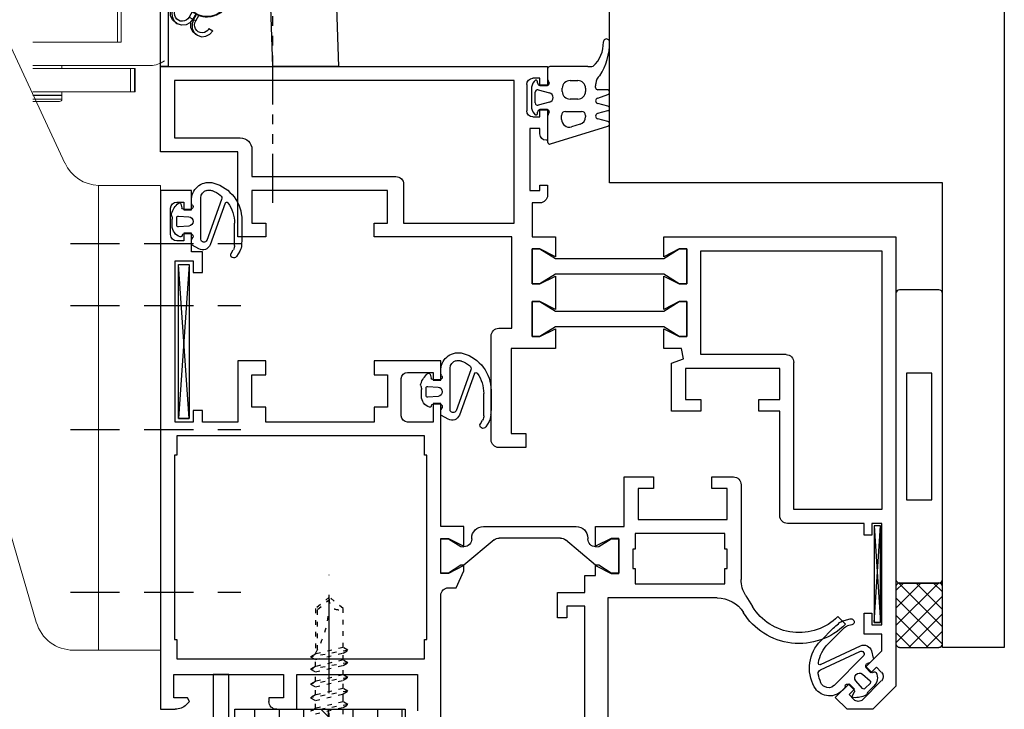
# Model space of a CAD drawing. Units: millimetres. Extents: x 890040 to 893659, y 1141338 to 1143878.
# Drawn here: x 890764 to 890892, y 1142918 to 1143007 of the extents above; entities that cross this region are included whole.
import ezdxf

# ---------------------------------------------------------------- set-up
doc = ezdxf.new("R2010")
doc.units = ezdxf.units.MM
for name, pattern in [('ACAD_ISO03W100', [30, 12, -18]), ('CENTER', [10.16, 6.35, -1.27, 1.27, -1.27]), ('HIDDEN', [9.525, 6.35, -3.175]), ('SLDTANVISIBLE0', [12.7, 6.35, -1.27, 1.27, -1.27, 1.27, -1.27])]:
    doc.linetypes.add(name, pattern=pattern)
for name, color, linetype in [('CHAIN', 74, 'Continuous'), ('CHAIN_BRACKET', 30, 'Continuous'), ('COTATION', 7, 'Continuous'), ('DESSIN', 2, 'Continuous'), ('HACHURES', 4, 'Continuous'), ('MOTOR_BRACKET', 30, 'Continuous'), ('TEXTE', 1, 'Continuous')]:
    doc.layers.add(name, color=color, linetype=linetype)
doc.layers.add('TRAITS CONSTR', color=251, linetype='Continuous', plot=False)

# ---------------------------------------------------------------- blocks, each defined once
blk = doc.blocks.new('chain')
at = {"layer": 'CHAIN'}
for p, q in [((-22.5, 14), (-26, 14)), ((-22.5, 14), (-19.04, 14)), ((-18.74, -13.23), (-22.5, -13.23))]:
    blk.add_line(p, q, dxfattribs=at)
at = {"layer": 'CHAIN', "linetype": 'Continuous', "lineweight": 15}
for p, q in [((-22.5, 14), (-19.04, 14)), ((-18.74, 13.7), (-22.5, 13.7)), ((-22.5, 12.75), (-9.87, 12.75)), ((-18.74, 12.75), (-18.74, 13.7)), ((-9.87, 9.75), (-9.87, 12.75)), ((-9.87, 12.75), (-9.37, 12.75)), ((-9.37, 12.75), (-9.37, 9.75)), ((-9.37, 12.75), (-9.29, 12.75)), ((-9.29, 9.75), (-9.29, 12.75)), ((-22.5, 9.75), (-9.87, 9.75)), ((-22.5, 9.65), (-7.3, 9.65)), ((-18.74, 9.65), (-18.74, 9.75)), ((-9.37, 9.75), (-9.87, 9.75)), ((-9.37, 9.75), (-9.29, 9.75)), ((-11.1, 6.65), (-22.5, 6.65)), ((-11.55, 6.65), (-11.55, -6.35)), ((-11.1, -6.35), (-11.1, 6.65)), ((0.39, 6.65), (-2.11, 6.65)), ((-1.84, -2.37), (-2.49, -1.84)), ((-11.1, -6.35), (-22.5, -6.35)), ((-22.5, -9.35), (-7.3, -9.35)), ((-22.5, -9.75), (-9.87, -9.75)), ((-18.74, -9.75), (-18.74, -9.35)), ((-9.87, -12.75), (-9.87, -9.75)), ((-9.87, -9.75), (-9.37, -9.75)), ((-9.37, -9.75), (-9.37, -12.75)), ((-9.37, -9.75), (-9.29, -9.75)), ((-9.29, -12.75), (-9.29, -9.75)), ((-22.5, -12.75), (-9.87, -12.75)), ((-22.5, -13.7), (-18.74, -13.7)), ((-18.74, -13.7), (-18.74, -12.75)), ((-9.37, -12.75), (-9.87, -12.75)), ((-9.37, -12.75), (-9.29, -12.75)), ((-19.04, -14), (-22.5, -14))]:
    blk.add_line(p, q, dxfattribs=at)
blk.add_lwpolyline([(0.72, -3.01), (0.69, -3.02), (-0.11, -3)], dxfattribs=at)
for radius in [3.1, 3, 2]:
    blk.add_circle((0, 0), radius, dxfattribs=at)
for centre, radius, start, end in [((-19.04, 13.7), 0.3, 0, 90), ((-7.3, 6.65), 3, 29.9677, 89.9913), ((-2.11, 9.65), 3, 209.968, 269.991), ((0.39, 0.16), 6.49, 47.1115, 89.9963), ((-7.3, -6.35), 3, 270.0024, 306.969), ((-19.04, -13.7), 0.3, 270, 0)]:
    blk.add_arc(centre, radius, start, end, dxfattribs=at)
blk = doc.blocks.new('WAB 836E 01')
at = {"color": 1, "linetype": 'SLDTANVISIBLE0'}
blk.add_line((27.1, -8.5), (-14.73, -8.5), dxfattribs=at)
at = {"layer": 'CHAIN_BRACKET', "linetype": 'Continuous'}
for p, q in [((0.47, 5.56), (0.48, 5.71)), ((0.47, 5.38), (0.47, 5.56)), ((0.47, 5.2), (0.47, 5.38)), ((0.47, 5), (0.47, 5.2)), ((0.48, 5.83), (0.49, 5.92)), ((0.48, 5.71), (0.48, 5.83)), ((0.49, 5.98), (0.5, 6)), ((0.49, 5.92), (0.49, 5.98)), ((9.5, 6), (0.5, 6)), ((9.5, 5), (9.5, 6)), ((0.47, 5), (9.5, 5)), ((2.38, 4.72), (1.82, 4.53)), ((1.95, 4.31), (1.82, 4.53)), ((2.5, 4.5), (1.95, 4.31)), ((2.11, 4.03), (1.95, 4.31)), ((2.95, 4.7), (2.38, 4.72)), ((3.08, 4.47), (2.5, 4.5)), ((3.47, 4.46), (2.95, 4.7)), ((3.6, 4.23), (3.08, 4.47)), ((3.84, 4.04), (3.47, 4.46)), ((3.97, 3.81), (3.6, 4.23)), ((3.84, 4.04), (3.97, 3.81)), ((9.5, 5), (9.5, -8.51)), ((3.84, 2.2), (4.1, 2.71)), ((4.15, 3.28), (3.97, 3.81)), ((4.1, 2.71), (4.15, 3.28)), ((2.34, 1.88), (3.1, 2.32)), ((2.66, 1.39), (3.39, 1.82)), ((3.44, 1.74), (2.7, 1.31)), ((3.6, 1.46), (2.83, 1.01)), ((3.1, 2.32), (3.39, 1.82)), ((3.39, 1.82), (3.84, 2.2)), ((3.44, 1.74), (3.39, 1.82)), ((3.44, 1.74), (3.99, 1.93)), ((3.6, 1.46), (3.44, 1.74)), ((3.78, 2.14), (3.87, 2.15)), ((3.87, 2.15), (4.44, 2.13)), ((3.99, 1.93), (4.57, 1.9)), ((4.44, 2.13), (4.96, 1.88)), ((4.57, 1.9), (5.09, 1.66)), ((4.96, 1.88), (5.33, 1.47)), ((5.09, 1.66), (5.46, 1.24)), ((5.33, 1.47), (5.46, 1.24)), ((-4.53, 0), (-5.5, 0)), ((-5.5, 0), (-5.5, -8.02)), ((-4.53, -8.02), (-4.53, 0)), ((2.91, 1.06), (3.05, 0.54)), ((3.05, 0.54), (3.1, 0)), ((5.59, 0.14), (5.33, -0.37)), ((5.46, 1.24), (5.64, 0.71)), ((5.64, 0.71), (5.59, 0.14)), ((-3.27, -1.23), (-3.26, -1.24)), ((-3.26, -1.24), (-3.24, -1.32)), ((-2.95, -1.19), (-2.79, -1.1)), ((-2.95, -1.19), (-2.66, -1.69)), ((4.59, -0.25), (4.88, -0.75)), ((5.33, -0.37), (4.88, -0.75)), ((-4, -2.3), (-3.98, -2.11)), ((-3.94, -2.48), (-4, -2.3)), ((-3.98, -2.11), (-3.88, -1.94)), ((-3.94, -2.4), (-3.98, -2.36)), ((-3.76, -2.48), (-3.94, -2.4)), ((-3.81, -2.63), (-3.94, -2.48)), ((-3.88, -1.94), (-3.73, -1.81)), ((-3.56, -2.49), (-3.76, -2.48)), ((-3.73, -1.81), (-3.53, -1.75)), ((-3.37, -2.42), (-3.56, -2.49)), ((-3.53, -1.75), (-3.34, -1.77)), ((-3.23, -2.28), (-3.37, -2.42)), ((-3.29, -1.6), (-3.34, -1.77)), ((-3.34, -1.77), (-3.25, -1.79)), ((-3.25, -1.44), (-3.29, -1.6)), ((-3.24, -1.32), (-3.25, -1.44)), ((-3.25, -1.79), (-3.17, -1.8)), ((-3.1, -2.5), (-3.25, -2.64)), ((-3.15, -2.1), (-3.23, -2.28)), ((-3.17, -1.8), (-3.08, -1.81)), ((-3.13, -2.02), (-3.15, -2.1)), ((-3.02, -2.32), (-3.15, -2.1)), ((-3.09, -1.93), (-3.13, -2.02)), ((-3.02, -2.32), (-3.1, -2.5)), ((-3.05, -1.86), (-3.09, -1.93)), ((-3.08, -1.81), (-2.99, -1.8)), ((-3.02, -1.8), (-3.05, -1.86)), ((-3, -2.24), (-3.02, -2.32)), ((-2.86, -2.34), (-3.02, -2.32)), ((-2.96, -2.16), (-3, -2.24)), ((-2.99, -1.8), (-2.91, -1.79)), ((-2.92, -2.08), (-2.96, -2.16)), ((-2.88, -2.01), (-2.92, -2.08)), ((-2.91, -1.79), (-2.82, -1.76)), ((-2.82, -1.94), (-2.88, -2.01)), ((-2.73, -2.34), (-2.86, -2.34)), ((-2.82, -1.76), (-2.74, -1.73)), ((-2.76, -1.88), (-2.82, -1.94)), ((-2.69, -1.82), (-2.76, -1.88)), ((-2.74, -1.73), (-2.66, -1.69)), ((-2.66, -2.33), (-2.73, -2.34)), ((-2.61, -1.77), (-2.69, -1.82)), ((-2.66, -1.69), (-2.53, -1.61)), ((-2.61, -1.77), (-2.66, -1.69)), ((-2.65, -2.31), (-2.66, -2.33)), ((-2.48, -1.69), (-2.61, -1.77)), ((-2.45, -2.05), (-2.61, -1.77)), ((-2.28, -1.95), (-2.45, -2.05)), ((-3.63, -2.71), (-3.81, -2.63)), ((-3.43, -2.71), (-3.63, -2.71)), ((-3.25, -2.64), (-3.43, -2.71)), ((-4.53, -8.02), (-5.5, -8.02)), ((-5.5, -8.02), (-5.5, -15.51)), ((-4.54, -9.67), (-4.53, -8.02)), ((9.5, -8.51), (-4.53, -8.02)), ((9.5, -17), (9.5, -8.51)), ((-4.55, -11.27), (-4.54, -9.67)), ((-4.55, -12.73), (-4.55, -11.27)), ((-4.55, -14.02), (-4.55, -12.73)), ((-4.55, -15.08), (-4.55, -14.02)), ((-4.55, -15.86), (-4.55, -15.08)), ((-4.54, -16.35), (-4.55, -15.86)), ((-4.53, -16.51), (-4.54, -16.35)), ((-4.53, -16.51), (9.5, -17)), ((-4.53, -16.51), (-2.52, -16.58)), ((-2.52, -16.58), (-0.59, -16.65))]:
    blk.add_line(p, q, dxfattribs=at)
for radius in [3, 2]:
    blk.add_circle((0, 0), radius, dxfattribs=at)
for centre, radius, start, end in [((0.5, 0), 6, 90, 180), ((0.47, 0), 5, 90, 180), ((2.66, 3.2), 0.989, 296.6171, 123.561), ((0, 0), 3.1, 38.4357, 201.7424), ((4.15, 0.63), 0.989, 296.6171, 123.561), ((0, 0), 3.1, 220.2303, 0), ((-3.57, -2.12), 0.944, 71.3991, 348.7789), ((-3.16, -0.84), 0.408, 253.9235, 300.2574), ((-2.26, -2.4), 0.397, 119.2325, 166.9427), ((-4.5, -15.51), 1, 180, 268)]:
    blk.add_arc(centre, radius, start, end, dxfattribs=at)
blk = doc.blocks.new('WAB 836H 01 (side)')
at = {"color": 1, "linetype": 'CENTER'}
for p, q in [((239966.23, 247516.02), (239966.23, 247507.29)), ((239970.92, 247511.65), (239961.88, 247511.65))]:
    blk.add_line(p, q, dxfattribs=at)
at = {"color": 1, "linetype": 'HIDDEN'}
for p, q in [((239946.37, 247479.15), (239924.36, 247479.15)), ((239946.37, 247471.15), (239924.36, 247471.15)), ((239946.37, 247455.15), (239924.36, 247455.15)), ((239946.37, 247434.15), (239924.36, 247434.15))]:
    blk.add_line(p, q, dxfattribs=at)
at = {"layer": 'MOTOR_BRACKET', "linetype": 'Continuous', "lineweight": 15}
for p, q in [((239947.08, 247489.54), (239958.98, 247515.04)), ((239973.91, 247509.41), (239973.34, 247507.45)), ((239968.19, 247489.85), (239950.78, 247430.25)), ((239934.73, 247486.65), (239938.73, 247486.65)), ((239934.73, 247484.65), (239934.73, 247486.65)), ((239938.73, 247486.65), (239942.54, 247486.65)), ((239942.73, 247486.65), (239942.73, 247426.65)), ((239934.73, 247484.65), (239934.73, 247428.65)), ((239934.73, 247426.65), (239934.73, 247428.65)), ((239938.73, 247426.65), (239934.73, 247426.65)), ((239942.73, 247426.65), (239938.73, 247426.65)), ((239945.98, 247426.65), (239942.73, 247426.65))]:
    blk.add_line(p, q, dxfattribs=at)
blk.add_circle((239966.23, 247511.65), 3.6, dxfattribs=at)
for centre, radius, start, end in [((239966.23, 247511.65), 8, 343.7132, 154.9747), ((239969.5, 247508.57), 4, 277.2914, 343.7132), ((239970.76, 247498.65), 6, 97.2914, 230.135), ((239964.36, 247490.98), 4, 343.7132, 50.135), ((239942.54, 247491.65), 5, 272.1066, 334.9747), ((239945.98, 247431.65), 5, 270, 343.7132)]:
    blk.add_arc(centre, radius, start, end, dxfattribs=at)
blk.add_open_spline([(239942.73, 247486.65), (239942.67, 247486.65), (239942.61, 247486.65), (239942.54, 247486.65)], degree=3, dxfattribs=at)
blk = doc.blocks.new('W')
at = {"color": 7, "extrusion": (0, 0, -1)}
for p, q in [((124876.46, 196343.08), (124876.46, 196354.08)), ((124876.46, 196354.08), (124926.46, 196354.08)), ((124926.46, 196354.08), (124926.46, 196351.58)), ((124922.16, 196352.28), (124878.26, 196352.28)), ((124878.26, 196352.28), (124878.26, 196344.88)), ((124922.16, 196333.88), (124922.16, 196352.28)), ((124925.46, 196352.58), (124924.56, 196352.58)), ((124925.46, 196351.58), (124925.46, 196352.58)), ((124923.76, 196351.78), (124923.76, 196348.38)), ((124926.46, 196351.58), (124925.46, 196351.58)), ((124925.46, 196347.58), (124925.46, 196348.58)), ((124925.46, 196348.58), (124926.46, 196348.58)), ((124926.46, 196348.58), (124926.46, 196344.58)), ((124924.56, 196347.58), (124925.46, 196347.58)), ((124925.46, 196346.08), (124924.16, 196346.08)), ((124924.16, 196346.08), (124924.16, 196338.08)), ((124925.46, 196345.38), (124925.46, 196346.08)), ((124878.26, 196344.88), (124886.76, 196344.88)), ((124888.26, 196343.38), (124888.26, 196339.88)), ((124926.46, 196344.58), (124926.26, 196344.58)), ((124886.46, 196343.08), (124876.46, 196343.08)), ((124886.46, 196332.08), (124886.46, 196343.08)), ((124888.26, 196339.88), (124906.86, 196339.88)), ((124907.86, 196338.88), (124907.86, 196333.88)), ((124925.46, 196338.08), (124925.46, 196338.78)), ((124925.46, 196338.78), (124926.46, 196338.78)), ((124926.46, 196338.78), (124926.46, 196337.48)), ((124880.46, 196338.08), (124876.46, 196338.08)), ((124876.46, 196338.08), (124876.46, 196271.08)), ((124880.46, 196335.58), (124880.46, 196338.08)), ((124880.46, 196336.42), (124880.46, 196337.03)), ((124881.66, 196331.78), (124881.66, 196337.13)), ((124905.76, 196338.08), (124888.26, 196338.08)), ((124888.26, 196338.08), (124888.26, 196333.88)), ((124905.76, 196333.88), (124905.76, 196338.08)), ((124924.16, 196338.08), (124925.46, 196338.08)), ((124877.76, 196332.38), (124877.76, 196335.78)), ((124878.56, 196336.58), (124879.46, 196336.58)), ((124879.09, 196336.34), (124879.22, 196335.83)), ((124879.46, 196336.58), (124879.46, 196335.58)), ((124880.6, 196336.16), (124880.5, 196336.3)), ((124884.35, 196336.91), (124882.43, 196331.64)), ((124884.81, 196336.44), (124882.86, 196331.07)), ((124925.46, 196336.48), (124924.46, 196336.48)), ((124924.46, 196336.48), (124924.46, 196332.08)), ((124878.56, 196333.58), (124878.56, 196334.58)), ((124878.78, 196334.78), (124880.11, 196334.68)), ((124879.42, 196335.68), (124880.36, 196335.68)), ((124879.46, 196335.58), (124880.46, 196335.58)), ((124877.96, 196333.52), (124877.96, 196334.38)), ((124880.11, 196333.49), (124878.78, 196333.38)), ((124886.01, 196330.99), (124886.01, 196333.86)), ((124886.96, 196334.24), (124886.96, 196331.95)), ((124888.26, 196333.88), (124890.06, 196333.88)), ((124890.06, 196333.88), (124890.06, 196332.08)), ((124904.06, 196332.08), (124904.06, 196333.88)), ((124904.06, 196333.88), (124905.76, 196333.88)), ((124907.86, 196333.88), (124922.16, 196333.88)), ((124880.46, 196332.58), (124879.46, 196332.58)), ((124879.46, 196332.58), (124879.46, 196331.58)), ((124880.36, 196332.48), (124879.46, 196332.48)), ((124880.46, 196330.18), (124880.46, 196332.58)), ((124880.49, 196331.8), (124880.62, 196332.03)), ((124890.06, 196332.08), (124886.46, 196332.08)), ((124921.86, 196332.08), (124904.06, 196332.08)), ((124921.86, 196320.28), (124921.86, 196332.08)), ((124924.46, 196332.08), (124927.46, 196332.08)), ((124927.46, 196332.08), (124927.46, 196329.53)), ((124941.46, 196329.53), (124941.46, 196332.08)), ((124941.46, 196332.08), (124971.46, 196332.08)), ((124971.46, 196332.08), (124971.46, 196274.08)), ((124879.46, 196331.58), (124878.56, 196331.58)), ((124880.46, 196331.21), (124880.46, 196331.7)), ((124881.42, 196330.54), (124880.56, 196331.04)), ((124881.86, 196330.18), (124880.46, 196330.18)), ((124881.86, 196327.48), (124881.86, 196330.18)), ((124885.58, 196329.96), (124885.86, 196330.43)), ((124886.69, 196330.26), (124886.27, 196329.55)), ((124925.46, 196330.53), (124924.46, 196330.53)), ((124924.46, 196330.53), (124924.46, 196326.03)), ((124924.46, 196326.03), (124924.46, 196330.53)), ((124924.46, 196330.53), (124925.46, 196330.53)), ((124927.46, 196329.53), (124925.46, 196330.53)), ((124925.46, 196330.53), (124927.46, 196329.28)), ((124943.46, 196330.53), (124941.46, 196329.53)), ((124941.46, 196329.28), (124943.46, 196330.53)), ((124944.46, 196330.53), (124943.46, 196330.53)), ((124943.46, 196330.53), (124944.46, 196330.53)), ((124944.46, 196326.03), (124944.46, 196330.53)), ((124944.46, 196330.53), (124944.46, 196326.03)), ((124946.26, 196316.88), (124946.26, 196330.28)), ((124946.26, 196330.28), (124969.66, 196330.28)), ((124969.66, 196330.28), (124969.66, 196296.88)), ((124878.36, 196308.18), (124878.36, 196328.98)), ((124878.36, 196328.98), (124880.66, 196328.98)), ((124880.66, 196328.98), (124880.66, 196327.48)), ((124927.46, 196329.28), (124941.46, 196329.28)), ((124880.66, 196327.48), (124881.86, 196327.48)), ((124927.46, 196327.28), (124925.46, 196326.03)), ((124925.46, 196326.03), (124927.46, 196327.03)), ((124941.46, 196327.28), (124927.46, 196327.28)), ((124927.46, 196327.03), (124927.46, 196322.73)), ((124943.46, 196326.03), (124941.46, 196327.28)), ((124941.46, 196322.73), (124941.46, 196327.03)), ((124941.46, 196327.03), (124943.46, 196326.03)), ((124924.46, 196326.03), (124925.46, 196326.03)), ((124925.46, 196326.03), (124924.46, 196326.03)), ((124943.46, 196326.03), (124944.46, 196326.03)), ((124944.46, 196326.03), (124943.46, 196326.03)), ((124925.46, 196323.73), (124924.46, 196323.73)), ((124924.46, 196323.73), (124924.46, 196319.23)), ((124924.46, 196319.23), (124924.46, 196323.73)), ((124924.46, 196323.73), (124925.46, 196323.73)), ((124927.46, 196322.73), (124925.46, 196323.73)), ((124925.46, 196323.73), (124927.46, 196322.48)), ((124943.46, 196323.73), (124941.46, 196322.73)), ((124941.46, 196322.48), (124943.46, 196323.73)), ((124944.46, 196323.73), (124943.46, 196323.73)), ((124943.46, 196323.73), (124944.46, 196323.73)), ((124944.46, 196319.23), (124944.46, 196323.73)), ((124944.46, 196323.73), (124944.46, 196319.23)), ((124927.46, 196322.48), (124941.46, 196322.48)), ((124927.46, 196320.48), (124925.46, 196319.23)), ((124941.46, 196320.48), (124927.46, 196320.48)), ((124943.46, 196319.23), (124941.46, 196320.48)), ((124919.16, 196305.88), (124919.16, 196319.28)), ((124920.16, 196320.28), (124921.86, 196320.28)), ((124924.46, 196319.23), (124925.46, 196319.23)), ((124925.46, 196319.23), (124924.46, 196319.23)), ((124925.46, 196319.23), (124927.46, 196320.23)), ((124927.46, 196320.23), (124927.46, 196317.68)), ((124941.46, 196317.68), (124941.46, 196320.23)), ((124941.46, 196320.23), (124943.46, 196319.23)), ((124943.46, 196319.23), (124944.46, 196319.23)), ((124944.46, 196319.23), (124943.46, 196319.23)), ((124927.46, 196317.68), (124921.76, 196317.68)), ((124921.76, 196317.68), (124921.76, 196306.68)), ((124943.76, 196317.68), (124941.46, 196317.68)), ((124944, 196316.33), (124943.76, 196317.68)), ((124957.26, 196316.88), (124946.26, 196316.88)), ((124890.06, 196316.08), (124886.46, 196316.08)), ((124886.46, 196316.08), (124886.46, 196308.18)), ((124890.06, 196314.28), (124890.06, 196316.08)), ((124912.66, 196316.08), (124904.06, 196316.08)), ((124904.06, 196316.08), (124904.06, 196314.28)), ((124912.66, 196313.58), (124912.66, 196316.08)), ((124942.46, 196315.77), (124944, 196316.33)), ((124942.46, 196309.58), (124942.46, 196315.77)), ((124958.26, 196296.88), (124958.26, 196315.88)), ((124888.26, 196310.08), (124888.26, 196314.28)), ((124888.26, 196314.28), (124890.06, 196314.28)), ((124904.06, 196314.28), (124905.76, 196314.28)), ((124905.76, 196314.28), (124905.76, 196310.08)), ((124908.36, 196314.58), (124911.66, 196314.58)), ((124911.29, 196314.34), (124911.42, 196313.83)), ((124911.66, 196314.58), (124911.66, 196313.58)), ((124912.66, 196314.42), (124912.66, 196315.03)), ((124912.8, 196314.16), (124912.7, 196314.3)), ((124913.86, 196309.78), (124913.86, 196315.13)), ((124916.55, 196314.91), (124914.63, 196309.64)), ((124917.01, 196314.44), (124915.06, 196309.07)), ((124956.46, 196315.08), (124944.26, 196315.08)), ((124944.26, 196315.08), (124944.26, 196311.08)), ((124956.46, 196311.08), (124956.46, 196315.08)), ((124907.56, 196308.98), (124907.56, 196313.78)), ((124911.62, 196313.68), (124912.56, 196313.68)), ((124911.66, 196313.58), (124912.66, 196313.58)), ((124910.16, 196311.52), (124910.16, 196312.38)), ((124910.76, 196311.58), (124910.76, 196312.58)), ((124910.98, 196312.78), (124912.31, 196312.68)), ((124918.21, 196308.99), (124918.21, 196311.86)), ((124919.16, 196312.24), (124919.16, 196309.95)), ((124912.31, 196311.49), (124910.98, 196311.38)), ((124912.66, 196310.58), (124911.66, 196310.58)), ((124911.66, 196310.58), (124911.66, 196308.18)), ((124912.56, 196310.48), (124911.66, 196310.48)), ((124912.66, 196294.68), (124912.66, 196310.58)), ((124944.26, 196311.08), (124946.26, 196311.08)), ((124946.26, 196311.08), (124946.26, 196309.58)), ((124953.76, 196309.58), (124953.76, 196311.08)), ((124953.76, 196311.08), (124956.46, 196311.08)), ((124881.86, 196309.68), (124880.66, 196309.68)), ((124880.66, 196309.68), (124880.66, 196308.18)), ((124881.86, 196308.18), (124881.86, 196309.68)), ((124890.06, 196310.08), (124888.26, 196310.08)), ((124890.06, 196308.18), (124890.06, 196310.08)), ((124905.76, 196310.08), (124904.06, 196310.08)), ((124904.06, 196310.08), (124904.06, 196308.18)), ((124912.66, 196309.21), (124912.66, 196309.7)), ((124912.69, 196309.8), (124912.82, 196310.03)), ((124913.62, 196308.54), (124912.76, 196309.04)), ((124946.26, 196309.58), (124942.46, 196309.58)), ((124956.46, 196309.58), (124953.76, 196309.58)), ((124956.46, 196296.08), (124956.46, 196309.58)), ((124880.66, 196308.18), (124878.36, 196308.18)), ((124886.46, 196308.18), (124881.86, 196308.18)), ((124904.06, 196308.18), (124890.06, 196308.18)), ((124911.66, 196308.18), (124908.36, 196308.18)), ((124917.78, 196307.96), (124918.06, 196308.43)), ((124918.89, 196308.26), (124918.47, 196307.55)), ((124921.76, 196306.68), (124923.66, 196306.68)), ((124923.66, 196306.68), (124923.66, 196304.88)), ((124910.56, 196306.38), (124878.56, 196306.38)), ((124878.56, 196306.38), (124878.56, 196303.88)), ((124910.56, 196303.88), (124910.56, 196306.38)), ((124923.66, 196304.88), (124920.16, 196304.88)), ((124878.56, 196303.88), (124878.26, 196303.88)), ((124878.26, 196303.88), (124878.26, 196280.08)), ((124910.86, 196303.88), (124910.56, 196303.88)), ((124910.86, 196280.08), (124910.86, 196303.88)), ((124936.36, 196294.68), (124936.36, 196301.08)), ((124936.36, 196301.08), (124940.16, 196301.08)), ((124940.16, 196301.08), (124940.16, 196299.58)), ((124947.66, 196299.58), (124947.66, 196301.08)), ((124947.66, 196301.08), (124950.46, 196301.08)), ((124940.16, 196299.58), (124938.16, 196299.58)), ((124938.16, 196299.58), (124938.16, 196295.58)), ((124949.66, 196299.58), (124947.66, 196299.58)), ((124949.66, 196295.58), (124949.66, 196299.58)), ((124951.46, 196300.08), (124951.46, 196287.85)), ((124969.66, 196296.88), (124958.26, 196296.88)), ((124938.16, 196295.58), (124949.66, 196295.58)), ((124967.36, 196295.08), (124957.46, 196295.08)), ((124967.36, 196293.58), (124967.36, 196295.08)), ((124969.66, 196295.08), (124968.36, 196295.08)), ((124968.36, 196295.08), (124968.36, 196293.58)), ((124969.66, 196281.98), (124969.66, 196295.08)), ((124915.66, 196294.68), (124912.66, 196294.68)), ((124915.66, 196292.13), (124915.66, 196294.68)), ((124918.16, 196294.68), (124930.16, 196294.68)), ((124932.66, 196292.13), (124932.66, 196294.68)), ((124932.66, 196294.68), (124936.36, 196294.68)), ((124949.36, 196293.78), (124937.76, 196293.78)), ((124937.76, 196293.78), (124937.76, 196291.78)), ((124949.36, 196291.78), (124949.36, 196293.78)), ((124912.66, 196288.63), (124912.66, 196293.13)), ((124912.66, 196293.13), (124913.66, 196293.13)), ((124912.66, 196288.68), (124912.66, 196293.08)), ((124912.66, 196293.08), (124913.66, 196293.08)), ((124913.66, 196293.13), (124915.66, 196292.13)), ((124913.66, 196293.08), (124915.26, 196292.09)), ((124919.56, 196292.95), (124915.66, 196289.68)), ((124916.66, 196293.08), (124916.66, 196293.18)), ((124928.13, 196293.18), (124920.2, 196293.18)), ((124932.66, 196289.68), (124928.77, 196292.95)), ((124931.66, 196293.18), (124931.66, 196293.08)), ((124934.66, 196293.13), (124932.66, 196292.13)), ((124933.07, 196292.09), (124934.66, 196293.08)), ((124935.66, 196293.13), (124934.66, 196293.13)), ((124934.66, 196293.08), (124935.66, 196293.08)), ((124935.66, 196288.63), (124935.66, 196293.13)), ((124935.66, 196293.08), (124935.66, 196288.68)), ((124968.36, 196293.58), (124967.36, 196293.58)), ((124915.26, 196292.09), (124915.66, 196292.08)), ((124932.66, 196292.08), (124933.07, 196292.09)), ((124937.76, 196291.78), (124937.46, 196291.78)), ((124937.46, 196291.78), (124937.46, 196289.28)), ((124949.66, 196291.78), (124949.36, 196291.78)), ((124949.66, 196289.28), (124949.66, 196291.78)), ((124913.66, 196288.68), (124912.66, 196288.68)), ((124915.26, 196289.68), (124913.66, 196288.68)), ((124915.66, 196289.63), (124913.66, 196288.63)), ((124914.66, 196286.78), (124915.66, 196288.98)), ((124915.66, 196289.68), (124915.26, 196289.68)), ((124915.66, 196288.98), (124915.66, 196289.63)), ((124933.06, 196289.68), (124932.66, 196289.68)), ((124932.66, 196288.38), (124932.66, 196289.63)), ((124932.66, 196289.63), (124934.66, 196288.63)), ((124934.66, 196288.68), (124933.06, 196289.68)), ((124935.66, 196288.68), (124934.66, 196288.68)), ((124937.46, 196289.28), (124937.76, 196289.28)), ((124937.76, 196289.28), (124937.76, 196287.28)), ((124949.36, 196287.28), (124949.36, 196289.28)), ((124949.36, 196289.28), (124949.66, 196289.28)), ((124913.66, 196288.63), (124912.66, 196288.63)), ((124931.26, 196286.18), (124931.26, 196288.38)), ((124931.26, 196288.38), (124932.66, 196288.38)), ((124934.66, 196288.63), (124935.66, 196288.63)), ((124913.66, 196286.78), (124914.66, 196286.78)), ((124927.76, 196282.88), (124927.76, 196286.18)), ((124927.76, 196286.18), (124931.26, 196286.18)), ((124937.76, 196287.28), (124949.36, 196287.28)), ((124912.66, 196260.63), (124912.66, 196285.78)), ((124948.35, 196285.48), (124934.26, 196285.48)), ((124934.26, 196285.48), (124934.26, 196255.58)), ((124952.06, 196285.74), (124952.93, 196284.34)), ((124931.26, 196284.38), (124928.96, 196284.38)), ((124928.96, 196284.38), (124928.96, 196282.88)), ((124931.26, 196263.58), (124931.26, 196284.38)), ((124928.96, 196282.88), (124927.76, 196282.88)), ((124963.97, 196283.05), (124964.96, 196282.06)), ((124964.76, 196282.55), (124965.56, 196282.76)), ((124967.36, 196280.78), (124967.36, 196283.48)), ((124967.36, 196283.48), (124968.36, 196283.48)), ((124968.36, 196283.48), (124968.36, 196281.98)), ((124961.75, 196279.93), (124963.37, 196281.55)), ((124964.73, 196281.55), (124962.7, 196279.52)), ((124965.76, 196281.98), (124965.22, 196281.85)), ((124968.36, 196281.98), (124969.66, 196281.98)), ((124878.26, 196280.08), (124878.56, 196280.08)), ((124878.56, 196280.08), (124878.56, 196277.58)), ((124910.56, 196277.58), (124910.56, 196280.08)), ((124910.56, 196280.08), (124910.86, 196280.08)), ((124969.66, 196280.78), (124967.36, 196280.78)), ((124969.66, 196278.65), (124969.66, 196280.78)), ((124961.71, 196276.19), (124966.79, 196278.56)), ((124961.72, 196276.86), (124966.9, 196279.27)), ((124967.52, 196276.51), (124969.66, 196278.65)), ((124968.29, 196278.63), (124968.54, 196277.67)), ((124878.56, 196277.58), (124910.56, 196277.58)), ((124967.24, 196277.93), (124963.46, 196274.14)), ((124968.49, 196277.48), (124968.14, 196277.13)), ((124968.23, 196275.8), (124967.52, 196276.51)), ((124967.66, 196276.51), (124968.3, 196275.87)), ((124968.05, 196277.08), (124967.8, 196277.01)), ((124968.94, 196276.51), (124968.23, 196275.8)), ((124969.57, 196275.87), (124968.94, 196276.51)), ((124878.16, 196272.58), (124878.16, 196275.58)), ((124878.16, 196275.58), (124892.36, 196275.58)), ((124892.36, 196275.58), (124892.36, 196272.58)), ((124894.06, 196271.08), (124894.06, 196275.58)), ((124894.06, 196275.58), (124909.66, 196275.58)), ((124909.66, 196275.58), (124909.66, 196270.88)), ((124967.16, 196273.76), (124966.29, 196274.77)), ((124967.13, 196275.62), (124968.14, 196274.75)), ((124967.17, 196272.33), (124969.57, 196274.74)), ((124963.63, 196272.62), (124965.4, 196274.38)), ((124964.81, 196273.8), (124964.38, 196273.37)), ((124964.89, 196274.07), (124964.87, 196273.91)), ((124965.4, 196274.38), (124966.11, 196273.68)), ((124966.07, 196273.58), (124965.4, 196274.24)), ((124966.11, 196273.68), (124965.4, 196272.97)), ((124968.16, 196274.46), (124967.45, 196273.75)), ((124968.62, 196274.08), (124968.02, 196273.47)), ((124971.46, 196274.08), (124968.46, 196271.08)), ((124879.96, 196272.58), (124878.16, 196272.58)), ((124880.18, 196272.07), (124879.96, 196272.58)), ((124892.36, 196272.58), (124890.46, 196272.58)), ((124890.46, 196272.58), (124890.46, 196272.08)), ((124965.16, 196271.08), (124963.63, 196272.62)), ((124965.4, 196272.97), (124966.04, 196272.33)), ((124965.84, 196272.88), (124966.1, 196273.33)), ((124876.46, 196271.08), (124878.36, 196271.08)), ((124879.77, 196271.67), (124880.18, 196272.07)), ((124891.46, 196271.08), (124894.06, 196271.08)), ((124968.46, 196271.08), (124965.16, 196271.08))]:
    blk.add_line(p, q, dxfattribs=at)
at = {"color": 7}
for p, q in [((124926.46, 196353.78), (124926.46, 196352.47)), ((124931.67, 196354.08), (124926.76, 196354.08)), ((124926.46, 196352.47), (124926.65, 196351.95)), ((124929.36, 196352.28), (124930.36, 196352.28)), ((124924.36, 196351.18), (124924.36, 196348.98)), ((124924.81, 196352.26), (124924.72, 196352.15)), ((124925.16, 196351.98), (124925.16, 196352.13)), ((124925.24, 196351.07), (124926.71, 196350.68)), ((124926.46, 196351.68), (124925.46, 196351.68)), ((124928.36, 196350.88), (124928.36, 196351.28)), ((124931.36, 196351.28), (124931.36, 196350.88)), ((124932.66, 196351.38), (124932.66, 196351.6)), ((124934.16, 196351.08), (124932.96, 196351.08)), ((124924.86, 196349.38), (124924.86, 196350.78)), ((124930.36, 196349.88), (124929.36, 196349.88)), ((124932.93, 196350.01), (124934.24, 196350.49)), ((124926.71, 196349.49), (124925.24, 196349.09)), ((124925.46, 196348.48), (124926.46, 196348.48)), ((124934.24, 196348.97), (124932.93, 196349.33)), ((124924.72, 196348.02), (124924.81, 196347.91)), ((124925.16, 196348.03), (124925.16, 196348.18)), ((124926.65, 196348.22), (124926.46, 196347.7)), ((124926.46, 196347.7), (124926.46, 196344.38)), ((124928.26, 196347.26), (124928.26, 196347.78)), ((124928.76, 196348.28), (124930.86, 196348.28)), ((124931.36, 196347.78), (124931.36, 196347.6)), ((124932.94, 196348.05), (124934.24, 196348.39)), ((124934.24, 196346.97), (124932.94, 196347.32)), ((124926.85, 196344.1), (124934.25, 196346.4)), ((124930.66, 196346.64), (124929.56, 196346.3))]:
    blk.add_line(p, q, dxfattribs=at)
for centre, radius, start, end in [((124934.06, 196357.25), 0.4, 359.9683, 181.8937), ((124929.67, 196357.1), 4, 312.3071, 1.9275), ((124926.79, 196357.1), 7.67, 326.8786, 1.1605), ((124926.76, 196353.78), 0.3, 90, 180), ((124931.67, 196358.08), 4, 269.9912, 279.9548), ((124924.96, 196352.13), 0.2, 359.9257, 139.9258), ((124929.36, 196351.28), 1, 90, 180), ((124930.36, 196351.28), 1, 360, 90), ((124934, 196351.86), 1.31, 126.7354, 177.5543), ((124925.86, 196351.18), 1.5, 139.993, 179.993), ((124925.16, 196350.78), 0.3, 74.9953, 179.9952), ((124925.46, 196351.98), 0.3, 180, 270), ((124926.46, 196351.88), 0.2, 269.9506, 19.9506), ((124934.16, 196351.6), 1.5, 168.134, 179.9993), ((124932.96, 196351.38), 0.3, 180, 270), ((124934.16, 196350.78), 0.3, 285.0311, 90.031), ((124926.55, 196350.08), 0.619, 285, 75), ((124929.36, 196350.88), 1, 180, 270), ((124930.36, 196350.88), 1, 270, 0), ((124933.02, 196349.67), 0.353, 105, 255), ((124925.86, 196348.98), 1.5, 180.007, 220.007), ((124925.16, 196349.38), 0.3, 180.0048, 285.0047), ((124925.46, 196348.18), 0.3, 90, 180), ((124926.46, 196348.28), 0.2, 340.0494, 90.0494), ((124934.16, 196348.68), 0.3, 285, 75), ((124924.96, 196348.03), 0.2, 220.0743, 0.0742), ((124928.76, 196347.78), 0.5, 90, 180), ((124929.26, 196347.26), 1, 180.0023, 287.2682), ((124930.36, 196347.6), 1, 287.2752, 0.0093), ((124930.86, 196347.78), 0.5, 360, 90), ((124933.04, 196347.68), 0.375, 105, 255), ((124934.16, 196346.68), 0.3, 287.227, 74.9611), ((124926.76, 196344.38), 0.3, 180.0431, 287.3089)]:
    blk.add_arc(centre, radius, start, end, dxfattribs=at)
at = {"color": 7, "extrusion": (0, 0, -1)}
for centre, radius, start, end in [((-124924.56, 196351.78), 0.8, 359.9999, 89.9999), ((-124924.56, 196348.38), 0.8, 269.9999, 359.9999), ((-124886.76, 196343.38), 1.5, 90, 180), ((-124926.26, 196345.38), 0.8, 270, 360), ((-124906.86, 196338.88), 1, 90, 180), ((-124882.72, 196336.87), 2.26, 3.8577, 106.0251), ((-124881.96, 196334.24), 5, 106.0251, 180), ((-124882.66, 196337.13), 1, 0, 77.6039), ((-124882.72, 196336.87), 1.26, 77.6039, 99.7292), ((-124882.76, 196337.13), 1, 99.7292, 111.0778), ((-124881.51, 196333.86), 4.5, 111.0778, 126.3883), ((-124883.88, 196337.08), 0.5, 126.3883, 200), ((-124925.46, 196337.48), 1, 180, 270), ((-124878.56, 196335.78), 0.8, 360, 90), ((-124880.73, 196334.17), 3, 18.214, 48.9841), ((-124878.9, 196336.28), 0.2, 48.9841, 165), ((-124879.42, 196335.88), 0.2, 270, 345), ((-124880.36, 196335.98), 0.3, 143, 270), ((-124880.66, 196336.42), 0.2, 323, 0), ((-124885, 196336.37), 0.2, 20, 144.3874), ((-124881.51, 196333.86), 4.5, 144.3874, 180), ((-124878.26, 196334.98), 0.4, 341.3283, 18.214), ((-124876.46, 196334.38), 1.5, 161.3283, 180), ((-124878.76, 196334.58), 0.2, 0, 94.3481), ((-124880.06, 196334.08), 0.6, 94.3481, 265.6519), ((-124879.46, 196333.52), 1.5, 287.9202, 0), ((-124878.76, 196333.58), 0.2, 265.6519, 0), ((-124878.56, 196332.38), 0.8, 270, 0), ((-124879.06, 196332.28), 0.2, 180, 287.9202), ((-124879.46, 196332.28), 0.2, 0, 90), ((-124880.36, 196332.18), 0.3, 90, 210), ((-124874.03, 196332.38), 12.94, 181.8918, 185.7609), ((-124880.66, 196331.7), 0.2, 0, 30), ((-124880.66, 196331.21), 0.2, 300, 0), ((-124881.92, 196331.41), 1, 200, 300), ((-124882.06, 196331.78), 0.395, 200, 0), ((-124885.01, 196330.95), 1, 177.5629, 210.9907), ((-124885.41, 196331.03), 1.5, 178.1303, 210.9907), ((-124885.92, 196329.76), 0.4, 210.9907, 30.9907), ((-124920.16, 196319.28), 1, 360, 90), ((-124914.92, 196314.87), 2.26, 3.8577, 106.0251), ((-124914.16, 196312.24), 5, 106.0251, 180), ((-124957.26, 196315.88), 1, 90, 180), ((-124914.86, 196315.13), 1, 0, 77.6039), ((-124914.92, 196314.87), 1.26, 77.6039, 99.7292), ((-124914.96, 196315.13), 1, 99.7292, 111.0778), ((-124913.71, 196311.86), 4.5, 111.0778, 126.3883), ((-124916.08, 196315.08), 0.5, 126.3883, 200), ((-124908.36, 196313.78), 0.8, 360, 90), ((-124912.93, 196312.17), 3, 18.214, 48.9841), ((-124911.1, 196314.28), 0.2, 48.9841, 165), ((-124912.56, 196313.98), 0.3, 143, 270), ((-124912.86, 196314.42), 0.2, 323, 0), ((-124917.2, 196314.37), 0.2, 20, 144.3874), ((-124913.71, 196311.86), 4.5, 144.3874, 180), ((-124910.46, 196312.98), 0.4, 341.3283, 18.214), ((-124908.66, 196312.38), 1.5, 161.3283, 180), ((-124911.62, 196313.88), 0.2, 270, 345), ((-124910.96, 196312.58), 0.2, 0, 94.3481), ((-124910.96, 196311.58), 0.2, 265.6519, 0), ((-124912.26, 196312.08), 0.6, 94.3481, 265.6519), ((-124911.66, 196311.52), 1.5, 287.9202, 0), ((-124911.66, 196310.28), 0.2, 0, 90), ((-124912.56, 196310.18), 0.3, 90, 210), ((-124911.26, 196310.28), 0.2, 180, 287.9202), ((-124912.86, 196309.7), 0.2, 0, 30), ((-124912.86, 196309.21), 0.2, 300, 0), ((-124914.12, 196309.41), 1, 200, 300), ((-124914.26, 196309.78), 0.395, 200, 0), ((-124917.61, 196309.03), 1.5, 178.1303, 210.9907), ((-124906.23, 196310.38), 12.94, 181.8918, 185.7609), ((-124908.36, 196308.98), 0.8, 270, 0), ((-124918.12, 196307.76), 0.4, 210.9907, 30.9907), ((-124917.21, 196308.95), 1, 177.5629, 210.9907), ((-124920.16, 196305.88), 1, 270, 0), ((-124950.46, 196300.08), 1, 90, 180), ((-124957.46, 196296.08), 1, 270, 0), ((-124918.16, 196293.18), 1.5, 0, 90), ((-124930.16, 196293.18), 1.5, 90, 180), ((-124915.66, 196293.08), 1, 180, 270), ((-124920.2, 196292.18), 1, 50, 90), ((-124928.13, 196292.18), 1, 90, 130), ((-124932.66, 196293.08), 1, 270, 0), ((-124955.46, 196287.85), 4, 328.2, 0), ((-124913.66, 196285.78), 1, 0, 90), ((-124948.35, 196281.48), 4, 90, 148.1296), ((-124958.96, 196288.08), 8.5, 225.1601, 328.1296), ((-124958.96, 196288.08), 7.1, 225.1601, 328.2), ((-124965.12, 196281.1), 1.5, 43.1303, 75.9907), ((-124965.66, 196282.37), 0.4, 75.9907, 255.9907), ((-124972.21, 196272.1), 12.94, 46.8918, 50.7609), ((-124965.46, 196280.88), 1, 42.5629, 75.9907), ((-124965.29, 196276.4), 5, 331.0251, 45), ((-124965.88, 196276.34), 4.5, 9.3874, 45), ((-124966.96, 196278.2), 0.395, 65, 225), ((-124967.32, 196278.37), 1, 65, 165), ((-124968.35, 196277.62), 0.2, 165, 225), ((-124961.92, 196275.74), 0.5, 351.3883, 65), ((-124961.64, 196277.04), 0.2, 245, 9.3874), ((-124967.87, 196276.72), 0.3, 315, 75), ((-124968, 196277.27), 0.2, 225, 255), ((-124965.88, 196276.34), 4.5, 336.0778, 351.3883), ((-124966.74, 196275.16), 0.6, 319.3481, 130.6519), ((-124968.01, 196274.6), 0.2, 130.6519, 225), ((-124968.44, 196276.01), 0.2, 225, 315), ((-124968.72, 196275.73), 0.2, 45, 152.9202), ((-124967.56, 196275.14), 1.5, 152.9202, 225), ((-124969.01, 196275.3), 0.8, 135, 225), ((-124962.89, 196275.07), 2.26, 228.8577, 331.0251), ((-124962.68, 196274.92), 1, 324.7292, 336.0778), ((-124962.89, 196275.07), 1.26, 302.6039, 324.7292), ((-124962.75, 196274.85), 1, 225, 302.6039), ((-124964.67, 196273.94), 0.2, 188, 225), ((-124965.19, 196274.03), 0.3, 8, 135), ((-124965.93, 196273.43), 0.2, 135, 210), ((-124967.31, 196273.89), 0.2, 225, 319.3481), ((-124969.08, 196272.41), 1.5, 26.3283, 45), ((-124966.01, 196272.78), 0.2, 273.9841, 30), ((-124966.21, 196275.58), 3, 243.214, 273.9841), ((-124966.6, 196272.9), 0.8, 225, 315), ((-124967.38, 196273.25), 0.4, 206.3283, 243.214), ((-124878.36, 196273.08), 2, 225, 270), ((-124891.46, 196272.08), 1, 270, 0)]:
    blk.add_arc(centre, radius, start, end, dxfattribs=at)
at = {"layer": 'COTATION', "color": 7}
for p, q in [((124971.46, 196324.78), (124971.46, 196287.85)), ((124977, 196325.24), (124971.93, 196325.24)), ((124977.46, 196287.85), (124977.46, 196324.78)), ((124971.46, 196286.93), (124971.46, 196279.55)), ((124977, 196287.39), (124971.93, 196287.39)), ((124971.93, 196287.39), (124977, 196287.39)), ((124977.46, 196279.55), (124977.46, 196286.93)), ((124971.93, 196279.08), (124977, 196279.08))]:
    blk.add_line(p, q, dxfattribs=at)
for centre, start, end in [((124971.93, 196324.78), 90, 180), ((124977, 196324.78), 0, 90), ((124971.93, 196287.85), 180, 270), ((124977, 196287.85), 270, 0), ((124971.93, 196286.93), 90, 180), ((124977, 196286.93), 0, 90), ((124971.93, 196279.55), 180, 270), ((124977, 196279.55), 270, 0)]:
    blk.add_arc(centre, 0.462, start, end, dxfattribs=at)
at = {"layer": 'DESSIN', "color": 7}
for p, q in [((124934.46, 196339.08), (124934.46, 196439.08)), ((124985.46, 196439.08), (124985.46, 196279.08)), ((124977.46, 196339.08), (124934.46, 196339.08)), ((124977.46, 196279.08), (124977.46, 196339.08)), ((124985.46, 196279.08), (124977.46, 196279.08)), ((124883.26, 196275.58), (124883.26, 196256.58)), ((124885.26, 196275.58), (124883.26, 196275.58)), ((124885.26, 196256.58), (124885.26, 196275.58))]:
    blk.add_line(p, q, dxfattribs=at)
at = {"layer": 'HACHURES', "color": 7}
for p, q in [((124878.76, 196308.63), (124878.76, 196328.53)), ((124878.76, 196328.53), (124880.16, 196328.53)), ((124880.16, 196328.53), (124878.76, 196308.63)), ((124880.16, 196308.63), (124878.76, 196328.53)), ((124880.16, 196328.53), (124880.16, 196308.63)), ((124880.16, 196308.63), (124878.76, 196308.63)), ((124878.76, 196308.63), (124880.16, 196308.63)), ((124968.66, 196294.78), (124968.66, 196282.28)), ((124969.46, 196294.78), (124968.66, 196294.78)), ((124968.66, 196294.78), (124969.46, 196282.28)), ((124968.66, 196282.28), (124969.46, 196294.78)), ((124969.46, 196282.28), (124969.46, 196294.78)), ((124968.66, 196282.28), (124969.46, 196282.28)), ((124969.46, 196282.28), (124968.66, 196282.28))]:
    blk.add_line(p, q, dxfattribs=at)
at = {"layer": 'HACHURES', "color": 7, "linetype": 'CENTER', "ltscale": 2}
blk.add_line((124898.26, 196252.85), (124898.26, 196288.43), dxfattribs=at)
at = {"layer": 'HACHURES', "color": 7, "linetype": 'Continuous'}
for p, q in [((124971.46, 196286.41), (124972.45, 196287.39)), ((124971.46, 196284.16), (124974.69, 196287.39)), ((124971.46, 196281.92), (124976.94, 196287.39)), ((124971.82, 196287.38), (124977.46, 196281.74)), ((124974.06, 196287.39), (124977.46, 196283.98)), ((124976.3, 196287.39), (124977.46, 196286.23)), ((124971.46, 196279.67), (124977.46, 196285.67)), ((124971.46, 196285.49), (124977.46, 196279.5)), ((124971.46, 196283.25), (124975.63, 196279.08)), ((124973.12, 196279.08), (124977.46, 196283.43)), ((124975.37, 196279.08), (124977.46, 196281.18)), ((124971.46, 196281), (124973.38, 196279.08)), ((124888.64, 196256.08), (124888.64, 196271.08)), ((124891.81, 196256.08), (124891.81, 196271.08)), ((124894.99, 196256.08), (124894.99, 196271.08)), ((124898.16, 196270.09), (124897.17, 196271.08)), ((124898.16, 196256.08), (124898.16, 196271.08)), ((124901.34, 196256.08), (124901.34, 196271.08)), ((124904.51, 196256.08), (124904.51, 196271.08)), ((124907.69, 196256.08), (124907.69, 196271.08))]:
    blk.add_line(p, q, dxfattribs=at)
at = {"layer": 'HACHURES', "color": 7, "linetype": 'ACAD_ISO03W100', "ltscale": 0.05}
for p, q in [((124898.26, 196285.58), (124896.48, 196284.08)), ((124896.74, 196283.98), (124898.23, 196285.23)), ((124900.05, 196284.08), (124898.26, 196285.58)), ((124896.48, 196284.08), (124896.48, 196278.19)), ((124896.74, 196278.78), (124896.74, 196283.98)), ((124900.05, 196279.05), (124900.05, 196284.08)), ((124900.66, 196278.7), (124895.85, 196277.85)), ((124900.05, 196279.05), (124896.47, 196278.21)), ((124900.66, 196278.7), (124900.05, 196279.05)), ((124900.05, 196278.35), (124900.66, 196278.7)), ((124896.47, 196278.21), (124895.85, 196277.85)), ((124895.85, 196277.85), (124896.47, 196277.5)), ((124896.47, 196277.5), (124900.05, 196278.35)), ((124896.47, 196276.61), (124896.47, 196277.5)), ((124900.05, 196277.45), (124896.47, 196276.61)), ((124900.05, 196277.45), (124900.05, 196278.35)), ((124900.66, 196277.1), (124900.05, 196277.45)), ((124900.66, 196277.1), (124895.85, 196276.25)), ((124896.47, 196276.61), (124895.85, 196276.25)), ((124895.85, 196276.25), (124896.47, 196275.9)), ((124896.47, 196275.9), (124900.05, 196276.75)), ((124900.05, 196276.75), (124900.66, 196277.1)), ((124900.05, 196275.53), (124900.05, 196276.75)), ((124900.66, 196275.18), (124895.85, 196274.33)), ((124896.47, 196274.69), (124895.85, 196274.33)), ((124896.47, 196274.69), (124896.47, 196275.9)), ((124900.05, 196275.53), (124896.47, 196274.69)), ((124896.47, 196273.98), (124900.05, 196274.83)), ((124900.66, 196275.18), (124900.05, 196275.53)), ((124900.05, 196274.83), (124900.66, 196275.18)), ((124900.05, 196273.77), (124900.05, 196274.83)), ((124895.85, 196274.33), (124896.47, 196273.98)), ((124900.66, 196273.42), (124895.85, 196272.57)), ((124896.47, 196272.93), (124896.47, 196273.98)), ((124900.05, 196273.77), (124896.47, 196272.93)), ((124900.66, 196273.42), (124900.05, 196273.77)), ((124900.05, 196273.07), (124900.66, 196273.42)), ((124896.47, 196272.93), (124895.85, 196272.57)), ((124895.85, 196272.57), (124896.47, 196272.22)), ((124896.47, 196272.22), (124900.05, 196273.07)), ((124896.47, 196271.19), (124896.47, 196272.22)), ((124900.05, 196272.65), (124900.05, 196273.07)), ((124900.05, 196272.93), (124900.05, 196273.07)), ((124900.05, 196272.04), (124900.05, 196272.93)), ((124900.66, 196271.68), (124895.85, 196270.84)), ((124896.47, 196271.19), (124895.85, 196270.84)), ((124900.05, 196272.04), (124896.47, 196271.19)), ((124896.47, 196270.48), (124900.05, 196271.33)), ((124900.66, 196271.68), (124900.05, 196272.04)), ((124900.05, 196271.33), (124900.66, 196271.68)), ((124900.05, 196270.44), (124900.05, 196271.33))]:
    blk.add_line(p, q, dxfattribs=at)
for centre, radius, start, end in [((124884.74, 196285.02), 13.53, 330.1829, 2.3809), ((124899.44, 196285.13), 1.19, 170.682, 299.9008)]:
    blk.add_arc(centre, radius, start, end, dxfattribs=at)
at = {"layer": 'TEXTE', "color": 7}
for p, q in [((124886.06, 196256.08), (124886.06, 196271.08)), ((124886.06, 196271.08), (124908.06, 196271.08)), ((124908.06, 196271.08), (124908.06, 196256.08))]:
    blk.add_line(p, q, dxfattribs=at)
at = {"layer": 'TRAITS CONSTR', "color": 7, "linetype": 'Continuous'}
for p, q in [((124976.11, 196314.5), (124972.82, 196314.5)), ((124972.82, 196314.5), (124972.82, 196298.13)), ((124976.11, 196298.13), (124976.11, 196314.5)), ((124972.82, 196298.13), (124976.11, 196298.13))]:
    blk.add_line(p, q, dxfattribs=at)
at = {"layer": 'TRAITS CONSTR', "color": 7}
for p, q in [((124886.06, 196256.08), (124886.06, 196271.08)), ((124886.06, 196271.08), (124908.06, 196271.08)), ((124908.06, 196271.08), (124908.07, 196256.08))]:
    blk.add_line(p, q, dxfattribs=at)

msp = doc.modelspace()

# ---------------------------------------------------------------- block references
at = {"color": 7}
for name, p in [('W', (765906.07, 946646.78)), ('chain', (890788.53, 1143010.36))]:
    msp.add_blockref(name, p, dxfattribs=at)
at = {"color": 7, "xscale": -1, "rotation": 90}
msp.add_blockref('WAB 836E 01', (890788.53, 1143010.36), dxfattribs=at)
at = {"xscale": -1}
msp.add_blockref('WAB 836H 01 (side)', (1130717.26, 895498.85), dxfattribs=at)

doc.saveas('drawing.dxf')
